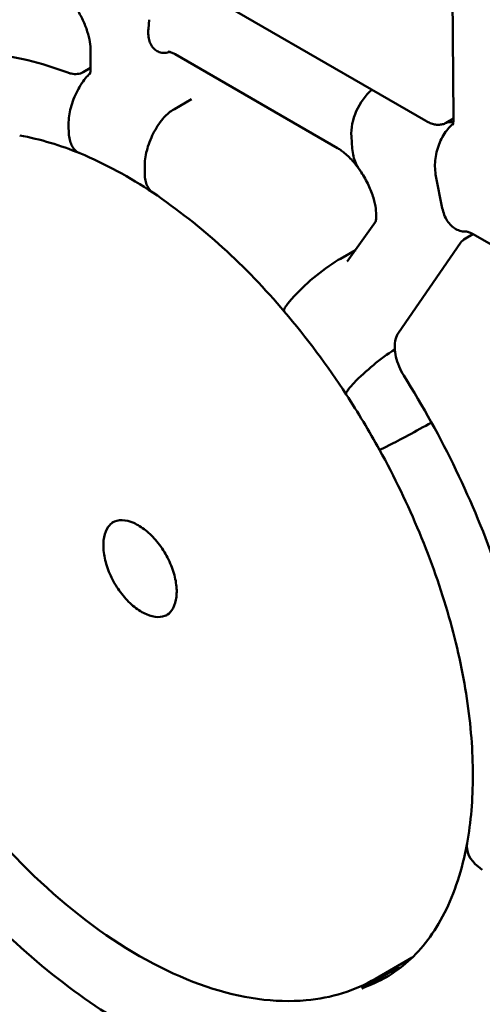
# Model space of a CAD drawing. Units: millimetres. Extents: x 0 to 420, y 0 to 278.
# Drawn here: x 343 to 354, y 167 to 192 of the extents above; entities that cross this region are included whole.
import ezdxf

# ---------------------------------------------------------------- set-up
doc = ezdxf.new("R2010")
doc.units = ezdxf.units.MM
doc.header["$LTSCALE"] = 0.75
doc.layers.add('Visible', color=7, linetype='Continuous', lineweight=50)

msp = doc.modelspace()

# ---------------------------------------------------------------- linework, layer by layer
at = {"layer": 'Visible', "extrusion": (-0.707107, -0.408248, 0.57735)}
for p, q in [((352.908, 189.27745), (331.33449, 201.73292)), ((353.59535, 189.35554), (353.53833, 195.89436)), ((346.02344, 191.56499), (346.04186, 191.78864)), ((346.04186, 191.78864), (346.02344, 191.56499)), ((344.59096, 190.60366), (344.59096, 191.03221)), ((350.71647, 188.60413), (346.68533, 190.9315)), ((344.40357, 190.48774), (344.59093, 190.59591)), ((347.09593, 189.8162), (346.67166, 189.57125)), ((347.09593, 189.8162), (346.67166, 189.57125)), ((346.67166, 189.57125), (346.61981, 189.54131)), ((346.67166, 189.57125), (346.61981, 189.54131)), ((353.408, 189.23122), (353.59535, 189.33939)), ((344.04437, 189.15918), (344.05224, 188.96817)), ((344.05224, 188.96817), (344.04437, 189.15918)), ((351.06059, 188.89107), (351.08174, 188.59457)), ((351.08174, 188.59457), (351.06059, 188.89107)), ((345.93555, 187.95434), (345.93256, 188.14878)), ((345.93256, 188.14878), (345.93555, 187.95434)), ((353.31565, 187.11721), (353.15742, 187.90542)), ((353.15742, 187.90542), (353.31565, 187.11721)), ((350.95929, 185.79507), (351.65546, 186.77516)), ((353.88742, 186.3641), (354.07477, 186.47227)), ((355.25901, 185.78859), (354.0815, 186.46842)), ((351.15889, 186.07608), (350.78681, 185.86125)), ((351.15889, 186.07608), (350.78681, 185.86125)), ((353.7703, 186.25478), (352.22796, 184.02777)), ((350.78681, 185.86125), (350.73495, 185.83132)), ((350.78681, 185.86125), (350.73495, 185.83132)), ((349.57465, 184.86112), (349.4839, 184.74922)), ((349.4839, 184.74922), (349.57465, 184.86112)), ((351.03224, 182.67808), (351.12209, 182.77941)), ((351.12209, 182.77941), (351.03224, 182.67808)), ((352.00055, 181.23647), (351.92475, 181.19851)), ((351.92475, 181.19851), (352.00055, 181.23647)), ((354.30816, 170.70858), (354.20626, 170.78969)), ((354.20626, 170.78969), (354.30816, 170.70858)), ((351.65739, 168.00872), (352.56554, 168.53304)), ((352.07093, 168.20669), (351.31668, 167.77123)), ((352.07093, 168.20669), (351.31668, 167.77123))]:
    msp.add_line(p, q, dxfattribs=at)
at = {"layer": 'Visible'}
for centre, radius, start, end in [((341.56138, 181.86984), 7.16107, 67.28286, 79.783592), ((340.28403, 178.81411), 10.47369, 56.054014, 67.292752), ((337.10305, 174.25615), 16.03297, 39.942471, 55.719451), ((333.95966, 171.41023), 20.27204, 33.146629, 40.405508), ((333.21345, 170.90235), 21.1746, 28.865402, 33.193204)]:
    msp.add_arc(centre, radius, start, end, dxfattribs=at)
at = {"layer": 'Visible', "extrusion": (0, 2e-16, -1)}
msp.add_arc((-354.07112, 186.05009), 0.36382, 34.23307, 59.671347, dxfattribs=at)
at = {"layer": 'Visible', "extrusion": (2e-16, 0, -1)}
for centre, radius, start, end in [((-353.54945, 181.28086), 5.35075, 42.010614, 58.262868), ((-355.42129, 178.58265), 6.00919, 44.309118, 56.877833)]:
    msp.add_arc(centre, radius, start, end, dxfattribs=at)
at = {"layer": 'Visible', "extrusion": (1e-16, 2e-16, -1)}
for centre, radius, start, end in [((-353.54945, 181.28086), 5.35075, 42.010614, 58.262868), ((-355.42129, 178.58265), 6.00919, 44.309118, 56.877833)]:
    msp.add_arc(centre, radius, start, end, dxfattribs=at)
at = {"layer": 'Visible', "extrusion": (1e-16, 1e-16, -1)}
msp.add_arc((-332.1999, 170.30217), 23.80867, 147.874019, 160.739059, dxfattribs=at)
at = {"layer": 'Visible', "extrusion": (-2e-16, 2e-16, -1)}
msp.add_ellipse((351.76298, 189.2966), major_axis=(0.42601, 0.89957), ratio=0.62442009, start_param=3.97783608, end_param=5.35720168, dxfattribs=at)
at = {"layer": 'Visible'}
for centre, major_axis, ratio, start_param, end_param in [((351.76298, 189.2966), (0.42601, 0.89957), 0.62442009, 0.92598363, 2.30534922), ((353.18393, 190.21807), (-0.53333, 0.92376), 0.57735027, 2.70512362, 2.92397631), ((352.70294, 181.642), (0.8699, 0.47956), 0.02794751, 3.7573487, 5.10270357), ((352.62714, 181.60403), (0.8699, 0.47956), 0.02794751, 3.14159265, 3.7573487), ((354.90865, 171.19521), (-0.97744, 0.17698), 0.67465554, 0, 0.89815191), ((346.80698, 178.7505), (-5.91393, 10.24323), 0.57735027, 3.01146538, 3.03696382), ((346.80698, 178.7505), (-5.91393, 10.24323), 0.57735027, 3.03696382, 3.07025985), ((346.05273, 178.31504), (-5.91393, 10.24323), 0.57735027, 3.03696382, 3.13700715)]:
    msp.add_ellipse(centre, major_axis=major_axis, ratio=ratio, start_param=start_param, end_param=end_param, dxfattribs=at)
at = {"layer": 'Visible', "extrusion": (2e-16, 1e-16, -1)}
for centre, major_axis, start_param, end_param in [((353.18393, 190.21807), (-0.53333, 0.92376), 3.359209, 3.57806168), ((346.05273, 178.31504), (-5.91393, 10.24323), 3.14617816, 3.24622149)]:
    msp.add_ellipse(centre, major_axis=major_axis, ratio=0.57735027, start_param=start_param, end_param=end_param, dxfattribs=at)
at = {"layer": 'Visible', "extrusion": (0, 3e-16, -1)}
msp.add_ellipse((352.70294, 181.642), major_axis=(0.8699, 0.47956), ratio=0.02794751, start_param=1.18048174, end_param=2.52583661, dxfattribs=at)
at = {"layer": 'Visible', "extrusion": (1e-16, 2e-16, -1)}
msp.add_ellipse((352.62714, 181.60403), major_axis=(0.8699, 0.47956), ratio=0.02794751, start_param=2.52583661, end_param=3.14159265, dxfattribs=at)
at = {"layer": 'Visible', "extrusion": (1e-16, 1e-16, -1)}
msp.add_ellipse((354.90865, 171.19521), major_axis=(-0.97744, 0.17698), ratio=0.67465554, start_param=-0.89815191, end_param=0, dxfattribs=at)
at = {"layer": 'Visible'}
for points, knots in [([(344.59096, 191.03221), (344.59096, 191.08995), (344.58548, 191.16033), (344.55901, 191.31845), (344.53784, 191.40641), (344.4793, 191.58958), (344.44197, 191.68479), (344.35325, 191.8739), (344.30187, 191.96781), (344.18906, 192.14666), (344.12762, 192.23161), (344.06305, 192.30998), (344.06207, 192.31116), (344.0611, 192.31234)], [0, 0, 0, 0, 0.21081369, 0.21081369, 0.42490273, 0.42490273, 0.63899176, 0.63899176, 0.8530808, 0.8530808, 1.06716984, 1.06716984, 1.07044518, 1.07044518, 1.07044518, 1.07044518]), ([(346.02344, 191.56499), (346.01894, 191.51041), (346.01877, 191.45352), (346.02903, 191.34785), (346.03943, 191.29904), (346.06656, 191.215), (346.08625, 191.17226), (346.13524, 191.09797), (346.16454, 191.0664), (346.22294, 191.01981), (346.25706, 190.9997), (346.33262, 190.97225), (346.3741, 190.96497), (346.4483, 190.96478), (346.48664, 190.9694), (346.53656, 190.98361), (346.54637, 190.98677), (346.55622, 190.99031)], [2.27521819, 2.27521819, 2.27521819, 2.27521819, 2.59159983, 2.59159983, 2.90798148, 2.90798148, 3.23971222, 3.23971222, 3.57144296, 3.57144296, 3.88147546, 3.88147546, 4.19150796, 4.19150796, 4.44226617, 4.44226617, 4.50267742, 4.50267742, 4.50267742, 4.50267742]), ([(346.55622, 190.99031), (346.54637, 190.98677), (346.53656, 190.98361), (346.48664, 190.9694), (346.4483, 190.96478), (346.3741, 190.96497), (346.33262, 190.97225), (346.25706, 190.9997), (346.22294, 191.01981), (346.16454, 191.0664), (346.13524, 191.09797), (346.08625, 191.17226), (346.06656, 191.215), (346.03943, 191.29904), (346.02903, 191.34785), (346.01877, 191.45352), (346.01894, 191.51041), (346.02344, 191.56499)], [-4.50267742, -4.50267742, -4.50267742, -4.50267742, -4.44226617, -4.44226617, -4.19150796, -4.19150796, -3.88147546, -3.88147546, -3.57144296, -3.57144296, -3.23971222, -3.23971222, -2.90798148, -2.90798148, -2.59159983, -2.59159983, -2.27521819, -2.27521819, -2.27521819, -2.27521819]), ([(344.02499, 190.47634), (343.69153, 190.59991), (343.36122, 190.70196), (342.71039, 190.862), (342.38988, 190.91999), (341.76201, 190.99137), (341.45467, 191.00475), (340.85633, 190.98686), (340.56535, 190.95557), (340.00272, 190.84873), (339.73108, 190.77317), (339.47048, 190.67588)], [1.748004047, 1.748004047, 1.748004047, 1.748004047, 1.850320405, 1.850320405, 1.952636764, 1.952636764, 2.054953122, 2.054953122, 2.15726948, 2.15726948, 2.259585839, 2.259585839, 2.259585839, 2.259585839]), ([(346.68533, 190.9315), (346.64807, 190.95301), (346.6154, 190.9684), (346.56386, 190.98873), (346.54505, 190.99365), (346.5294, 190.99681), (346.52654, 190.99707), (346.52654, 190.99707)], [1.570796327, 1.570796327, 1.570796327, 1.570796327, 1.727875959, 1.727875959, 1.884955592, 1.884955592, 1.973357277, 1.973357277, 1.973357277, 1.973357277]), ([(344.04437, 189.15918), (344.04198, 189.21718), (344.04407, 189.28326), (344.05871, 189.41915), (344.07125, 189.48896), (344.10218, 189.62011), (344.12379, 189.69379), (344.17635, 189.83998), (344.20728, 189.9125), (344.26848, 190.03837), (344.30406, 190.10375), (344.38212, 190.22853), (344.42464, 190.28789), (344.49897, 190.37804), (344.53628, 190.41847), (344.57519, 190.45415)], [2.26883215, 2.26883215, 2.26883215, 2.26883215, 2.58125922, 2.58125922, 2.89368629, 2.89368629, 3.21869829, 3.21869829, 3.54371029, 3.54371029, 3.8489421, 3.8489421, 4.1541739, 4.1541739, 4.39404688, 4.39404688, 4.39404688, 4.39404688]), ([(344.57519, 190.45415), (344.53628, 190.41847), (344.49897, 190.37804), (344.42464, 190.28789), (344.38212, 190.22853), (344.30406, 190.10375), (344.26848, 190.03837), (344.20728, 189.9125), (344.17635, 189.83998), (344.12379, 189.69379), (344.10218, 189.62011), (344.07125, 189.48896), (344.05871, 189.41915), (344.04407, 189.28326), (344.04198, 189.21718), (344.04437, 189.15918)], [-4.39404688, -4.39404688, -4.39404688, -4.39404688, -4.1541739, -4.1541739, -3.8489421, -3.8489421, -3.54371029, -3.54371029, -3.21869829, -3.21869829, -2.89368629, -2.89368629, -2.58125922, -2.58125922, -2.26883215, -2.26883215, -2.26883215, -2.26883215]), ([(346.61981, 189.54132), (346.58025, 189.51848), (346.53748, 189.48728), (346.45496, 189.4134), (346.41516, 189.37087), (346.33789, 189.27835), (346.29433, 189.21855), (346.21398, 189.09312), (346.17715, 189.02752), (346.11334, 188.90121), (346.0808, 188.8284), (346.02489, 188.68178), (346.00155, 188.60795), (345.96758, 188.47696), (345.9534, 188.40744), (345.93544, 188.27218), (345.93168, 188.20645), (345.93256, 188.14878)], [-4.68226353, -4.68226353, -4.68226353, -4.68226353, -4.43051011, -4.43051011, -4.17875669, -4.17875669, -3.87039605, -3.87039605, -3.5620354, -3.5620354, -3.23260802, -3.23260802, -2.90318064, -2.90318064, -2.58812853, -2.58812853, -2.27307643, -2.27307643, -2.27307643, -2.27307643]), ([(345.93256, 188.14878), (345.93168, 188.20645), (345.93544, 188.27218), (345.9534, 188.40744), (345.96758, 188.47696), (346.00155, 188.60795), (346.02489, 188.68178), (346.0808, 188.8284), (346.11334, 188.90121), (346.17715, 189.02752), (346.21398, 189.09312), (346.29433, 189.21855), (346.33789, 189.27835), (346.41516, 189.37087), (346.45496, 189.4134), (346.53748, 189.48728), (346.58025, 189.51848), (346.61981, 189.54132)], [2.27307643, 2.27307643, 2.27307643, 2.27307643, 2.58812853, 2.58812853, 2.90318064, 2.90318064, 3.23260802, 3.23260802, 3.5620354, 3.5620354, 3.87039605, 3.87039605, 4.17875669, 4.17875669, 4.43051011, 4.43051011, 4.68226353, 4.68226353, 4.68226353, 4.68226353]), ([(353.58203, 189.20719), (353.56776, 189.19592), (353.55356, 189.18393), (353.49757, 189.13309), (353.45793, 189.08904), (353.38772, 188.99818), (353.35113, 188.94248), (353.28615, 188.82388), (353.25773, 188.761), (353.21191, 188.64071), (353.1905, 188.57201), (353.15777, 188.43262), (353.14645, 188.36194), (353.13402, 188.23386), (353.13165, 188.16455), (353.13753, 188.02933), (353.14578, 187.96341), (353.15742, 187.90542)], [-4.33824559, -4.33824559, -4.33824559, -4.33824559, -4.24991592, -4.24991592, -3.98316847, -3.98316847, -3.6966681, -3.6966681, -3.41016774, -3.41016774, -3.11473335, -3.11473335, -2.81929896, -2.81929896, -2.52719518, -2.52719518, -2.23509141, -2.23509141, -2.23509141, -2.23509141]), ([(353.15742, 187.90542), (353.14578, 187.96341), (353.13753, 188.02933), (353.13165, 188.16455), (353.13402, 188.23386), (353.14645, 188.36194), (353.15777, 188.43262), (353.1905, 188.57201), (353.21191, 188.64071), (353.25773, 188.761), (353.28615, 188.82388), (353.35113, 188.94248), (353.38772, 188.99818), (353.45793, 189.08904), (353.49757, 189.13309), (353.55356, 189.18393), (353.56776, 189.19592), (353.58203, 189.20719)], [2.23509141, 2.23509141, 2.23509141, 2.23509141, 2.52719518, 2.52719518, 2.81929896, 2.81929896, 3.11473335, 3.11473335, 3.41016774, 3.41016774, 3.6966681, 3.6966681, 3.98316847, 3.98316847, 4.24991592, 4.24991592, 4.33824559, 4.33824559, 4.33824559, 4.33824559]), ([(344.327, 188.47571), (344.31133, 188.48213), (344.29647, 188.48945), (344.25048, 188.51608), (344.21819, 188.5418), (344.16175, 188.6047), (344.1376, 188.64189), (344.10043, 188.71777), (344.084, 188.76348), (344.06097, 188.86293), (344.05436, 188.91669), (344.05224, 188.96817)], [-3.43747242, -3.43747242, -3.43747242, -3.43747242, -3.31905983, -3.31905983, -3.04223769, -3.04223769, -2.76541555, -2.76541555, -2.4880911, -2.4880911, -2.21076665, -2.21076665, -2.21076665, -2.21076665]), ([(344.05224, 188.96817), (344.05436, 188.91669), (344.06097, 188.86293), (344.084, 188.76348), (344.10043, 188.71777), (344.1376, 188.64189), (344.16175, 188.6047), (344.21819, 188.5418), (344.25048, 188.51608), (344.29647, 188.48945), (344.31133, 188.48213), (344.327, 188.47571)], [2.21076665, 2.21076665, 2.21076665, 2.21076665, 2.4880911, 2.4880911, 2.76541555, 2.76541555, 3.04223769, 3.04223769, 3.31905983, 3.31905983, 3.43747242, 3.43747242, 3.43747242, 3.43747242]), ([(351.25525, 188.07959), (351.22008, 188.12921), (351.1836, 188.1768), (351.10923, 188.26667), (351.07133, 188.30896), (350.99557, 188.38715), (350.95769, 188.42306), (350.88363, 188.48766), (350.84744, 188.51635), (350.77869, 188.56603), (350.74613, 188.587), (350.71647, 188.60413)], [0.945589522, 0.945589522, 0.945589522, 0.945589522, 1.070630883, 1.070630883, 1.195672244, 1.195672244, 1.320713605, 1.320713605, 1.445754966, 1.445754966, 1.570796327, 1.570796327, 1.570796327, 1.570796327]), ([(351.25525, 188.07959), (351.2214, 188.1274), (351.19181, 188.18033), (351.14662, 188.28241), (351.12635, 188.34049), (351.09615, 188.46488), (351.08626, 188.53123), (351.08174, 188.59457)], [-3.33495292, -3.33495292, -3.33495292, -3.33495292, -2.97809078, -2.97809078, -2.64215763, -2.64215763, -2.30622449, -2.30622449, -2.30622449, -2.30622449]), ([(351.08174, 188.59457), (351.08626, 188.53123), (351.09615, 188.46488), (351.12635, 188.34049), (351.14662, 188.28241), (351.19181, 188.18033), (351.2214, 188.1274), (351.25525, 188.07959)], [2.30622449, 2.30622449, 2.30622449, 2.30622449, 2.64215763, 2.64215763, 2.97809078, 2.97809078, 3.33495292, 3.33495292, 3.33495292, 3.33495292]), ([(339.92953, 188.32197), (339.30404, 187.96084), (338.77922, 187.42594), (337.98237, 186.062), (337.71131, 185.23208), (337.45073, 183.36026), (337.46204, 182.318), (337.76634, 180.12804), (338.05934, 178.98069), (338.8971, 176.69714), (339.44166, 175.56134), (340.72727, 173.41591), (341.46807, 172.40663), (343.07131, 170.61647), (343.93348, 169.83592), (345.6925, 168.58263), (346.58908, 168.11016), (348.32613, 167.52216), (349.16643, 167.40658), (350.56364, 167.53292), (351.14417, 167.71241), (351.65739, 168.00872)], [2.35619449, 2.35619449, 2.35619449, 2.35619449, 2.67438831, 2.67438831, 2.99388283, 2.99388283, 3.31429865, 3.31429865, 3.63476026, 3.63476026, 3.9551404, 3.9551404, 4.27549146, 4.27549146, 4.59588355, 4.59588355, 4.91635751, 4.91635751, 5.23670643, 5.23670643, 5.49778714, 5.49778714, 5.49778714, 5.49778714]), ([(351.65383, 186.7711), (351.65383, 186.7711), (351.65791, 186.78009), (351.66815, 186.8225), (351.67437, 186.86146), (351.67766, 186.96584), (351.67458, 187.03162), (351.65309, 187.18639), (351.63356, 187.27672), (351.57452, 187.47338), (351.53372, 187.58039), (351.43227, 187.79712), (351.37089, 187.90677), (351.2875, 188.03326), (351.27152, 188.05664), (351.25525, 188.07959)], [5.88062436, 5.88062436, 5.88062436, 5.88062436, 6.04328907, 6.04328907, 6.24740427, 6.24740427, 6.45577661, 6.45577661, 6.68026273, 6.68026273, 6.92070388, 6.92070388, 7.17093699, 7.17093699, 7.22877483, 7.22877483, 7.22877483, 7.22877483]), ([(345.93555, 187.95434), (345.93633, 187.90359), (345.94147, 187.85063), (345.96163, 187.75274), (345.97665, 187.7078), (346.01133, 187.63326), (346.03418, 187.59678), (346.08307, 187.54103), (346.10768, 187.51982), (346.13286, 187.50302)], [2.21067552, 2.21067552, 2.21067552, 2.21067552, 2.48796698, 2.48796698, 2.76525844, 2.76525844, 3.04205868, 3.04205868, 3.26635544, 3.26635544, 3.26635544, 3.26635544]), ([(346.13286, 187.50302), (346.10768, 187.51982), (346.08307, 187.54103), (346.03418, 187.59678), (346.01133, 187.63326), (345.97665, 187.7078), (345.96163, 187.75274), (345.94147, 187.85063), (345.93633, 187.90359), (345.93555, 187.95434)], [-3.26635544, -3.26635544, -3.26635544, -3.26635544, -3.04205868, -3.04205868, -2.76525844, -2.76525844, -2.48796698, -2.48796698, -2.21067552, -2.21067552, -2.21067552, -2.21067552]), ([(353.31565, 187.11721), (353.32681, 187.06161), (353.34332, 187.00339), (353.38581, 186.89516), (353.41178, 186.84516), (353.46589, 186.76147), (353.49904, 186.72008), (353.57239, 186.64923), (353.61258, 186.61978), (353.6901, 186.57631), (353.73453, 186.55818), (353.82698, 186.53583), (353.87499, 186.53162), (353.92157, 186.53343), (353.92355, 186.53352), (353.92554, 186.53362)], [2.21418391, 2.21418391, 2.21418391, 2.21418391, 2.4942495, 2.4942495, 2.77431509, 2.77431509, 3.05498695, 3.05498695, 3.33565881, 3.33565881, 3.61401452, 3.61401452, 3.89237024, 3.89237024, 3.90467489, 3.90467489, 3.90467489, 3.90467489]), ([(353.92554, 186.53362), (353.92355, 186.53352), (353.92157, 186.53343), (353.87499, 186.53162), (353.82698, 186.53583), (353.73453, 186.55818), (353.6901, 186.57631), (353.61258, 186.61978), (353.57239, 186.64923), (353.49904, 186.72008), (353.46589, 186.76147), (353.41178, 186.84516), (353.38581, 186.89516), (353.34332, 187.00339), (353.32681, 187.06161), (353.31565, 187.11721)], [-3.90467489, -3.90467489, -3.90467489, -3.90467489, -3.89237024, -3.89237024, -3.61401452, -3.61401452, -3.33565881, -3.33565881, -3.05498695, -3.05498695, -2.77431509, -2.77431509, -2.4942495, -2.4942495, -2.21418391, -2.21418391, -2.21418391, -2.21418391]), ([(354.0815, 186.46842), (354.05732, 186.48239), (354.03507, 186.49379), (353.9957, 186.51187), (353.97858, 186.51854), (353.95071, 186.52798), (353.93996, 186.53075), (353.92614, 186.53369), (353.92271, 186.53399), (353.92271, 186.53399)], [1.570796327, 1.570796327, 1.570796327, 1.570796327, 1.672747517, 1.672747517, 1.774698707, 1.774698707, 1.876649897, 1.876649897, 1.973357277, 1.973357277, 1.973357277, 1.973357277]), ([(349.39631, 184.5504), (349.39444, 184.55257), (349.39287, 184.55498), (349.38657, 184.56864), (349.3872, 184.58391), (349.39722, 184.61807), (349.40755, 184.64012), (349.43917, 184.69125), (349.46048, 184.72033), (349.4839, 184.74922)], [-3.109198511, -3.109198511, -3.109198511, -3.109198511, -3.041997453, -3.041997453, -2.765204708, -2.765204708, -2.487924533, -2.487924533, -2.210644358, -2.210644358, -2.210644358, -2.210644358]), ([(349.4839, 184.74922), (349.46048, 184.72033), (349.43917, 184.69125), (349.40755, 184.64012), (349.39722, 184.61807), (349.3872, 184.58391), (349.38657, 184.56864), (349.39287, 184.55498), (349.39444, 184.55257), (349.39631, 184.5504)], [2.210644358, 2.210644358, 2.210644358, 2.210644358, 2.487924533, 2.487924533, 2.765204708, 2.765204708, 3.041997453, 3.041997453, 3.109198511, 3.109198511, 3.109198511, 3.109198511]), ([(352.22795, 184.02777), (352.19551, 183.98092), (352.17138, 183.92519), (352.14047, 183.80074), (352.13365, 183.73199), (352.13708, 183.58619), (352.14732, 183.50914), (352.18387, 183.35198), (352.21017, 183.2719), (352.27686, 183.1143), (352.31725, 183.03681), (352.36323, 182.96335)], [2.62256128, 2.62256128, 2.62256128, 2.62256128, 2.89582154, 2.89582154, 3.1690818, 3.1690818, 3.44234206, 3.44234206, 3.71560232, 3.71560232, 3.98886258, 3.98886258, 3.98886258, 3.98886258]), ([(351.03224, 182.67808), (351.0078, 182.65052), (350.9854, 182.6229), (350.95163, 182.57462), (350.94025, 182.55397), (350.92837, 182.52227), (350.92676, 182.5083), (350.93151, 182.49716), (350.93219, 182.49589), (350.93299, 182.49469)], [2.210792013, 2.210792013, 2.210792013, 2.210792013, 2.488125646, 2.488125646, 2.76545928, 2.76545928, 3.042287518, 3.042287518, 3.080637132, 3.080637132, 3.080637132, 3.080637132]), ([(350.93299, 182.49469), (350.93219, 182.49589), (350.93151, 182.49716), (350.92676, 182.5083), (350.92837, 182.52227), (350.94025, 182.55397), (350.95163, 182.57462), (350.9854, 182.6229), (351.0078, 182.65052), (351.03224, 182.67808)], [-3.080637132, -3.080637132, -3.080637132, -3.080637132, -3.042287518, -3.042287518, -2.76545928, -2.76545928, -2.488125646, -2.488125646, -2.210792013, -2.210792013, -2.210792013, -2.210792013]), ([(353.93121, 171.37219), (354.02495, 171.88988), (354.07379, 172.45517), (354.0732, 173.65758), (354.02379, 174.29459), (353.82512, 175.61368), (353.67589, 176.2957), (353.2816, 177.67708), (353.03655, 178.37641), (352.45921, 179.76483), (352.12692, 180.45388), (351.75724, 181.12447)], [6.096110937, 6.096110937, 6.096110937, 6.096110937, 6.283758393, 6.283758393, 6.47140585, 6.47140585, 6.659053306, 6.659053306, 6.846700762, 6.846700762, 7.034348219, 7.034348219, 7.034348219, 7.034348219]), ([(346.48326, 177.02501), (346.41762, 176.99256), (346.34253, 176.97664), (346.17148, 176.98039), (346.07441, 177.00316), (345.8765, 177.0887), (345.77589, 177.15052), (345.57997, 177.30738), (345.4847, 177.40238), (345.30923, 177.61625), (345.22909, 177.73514), (345.09235, 177.9846), (345.03579, 178.11514), (344.95208, 178.37427), (344.9249, 178.5028), (344.90235, 178.7444), (344.90693, 178.85745), (344.94643, 179.05685), (344.9814, 179.14302), (345.06337, 179.26131), (345.10428, 179.30188), (345.1508, 179.33289)], [0.82261884, 0.82261884, 0.82261884, 0.82261884, 1.12245073, 1.12245073, 1.44576136, 1.44576136, 1.76185239, 1.76185239, 2.07788257, 2.07788257, 2.39462356, 2.39462356, 2.71159372, 2.71159372, 3.02819212, 3.02819212, 3.34405493, 3.34405493, 3.66080475, 3.66080475, 3.88977014, 3.88977014, 3.88977014, 3.88977014]), ([(345.12679, 179.32005), (345.19795, 179.36113), (345.2813, 179.38149), (345.46257, 179.37752), (345.55964, 179.35475), (345.75756, 179.26921), (345.85817, 179.20739), (346.05408, 179.05052), (346.14935, 178.95552), (346.32483, 178.74165), (346.40497, 178.62277), (346.5417, 178.37331), (346.59826, 178.24276), (346.68198, 177.98364), (346.70915, 177.8551), (346.7317, 177.6135), (346.72712, 177.50046), (346.68762, 177.30105), (346.65266, 177.21489), (346.5651, 177.08853), (346.51632, 177.04309), (346.46012, 177.01064)], [3.92699082, 3.92699082, 3.92699082, 3.92699082, 4.26404338, 4.26404338, 4.58735401, 4.58735401, 4.90344504, 4.90344504, 5.21947522, 5.21947522, 5.53621621, 5.53621621, 5.85318638, 5.85318638, 6.16978477, 6.16978477, 6.48564759, 6.48564759, 6.8023974, 6.8023974, 7.06858347, 7.06858347, 7.06858347, 7.06858347]), ([(351.91481, 168.04187), (352.11108, 168.15519), (352.29571, 168.28878), (352.64288, 168.59879), (352.80542, 168.7753), (353.10661, 169.17371), (353.24521, 169.39564), (353.49441, 169.88519), (353.60496, 170.1528), (353.79348, 170.73125), (353.87143, 171.04205), (353.93121, 171.37219)], [5.497787144, 5.497787144, 5.497787144, 5.497787144, 5.617451902, 5.617451902, 5.737116661, 5.737116661, 5.85678142, 5.85678142, 5.976446178, 5.976446178, 6.096110937, 6.096110937, 6.096110937, 6.096110937]), ([(351.97248, 165.74474), (351.34672, 165.53945), (350.67798, 165.44533), (349.28607, 165.46872), (348.5616, 165.59102), (347.1054, 166.03236), (346.37319, 166.35141), (344.9251, 167.16327), (344.20914, 167.65622), (342.81886, 168.79146), (342.14459, 169.43379), (341.50431, 170.13629)], [0.90581682, 0.90581682, 0.90581682, 0.90581682, 1.11886, 1.11886, 1.33759442, 1.33759442, 1.55632884, 1.55632884, 1.77506326, 1.77506326, 1.99379769, 1.99379769, 1.99379769, 1.99379769])]:
    msp.add_open_spline(points, degree=3, knots=knots, dxfattribs=at)
at = {"layer": 'Visible', "extrusion": (3.345e-13, -1.1353e-12, -1)}
msp.add_open_spline([(344.02499, 190.47634), (344.05266, 190.46609), (344.08016, 190.4579), (344.13449, 190.44586), (344.16131, 190.44201), (344.21389, 190.4388), (344.23965, 190.43945), (344.28966, 190.44535), (344.31391, 190.45062), (344.36039, 190.46576), (344.38262, 190.47564), (344.40357, 190.48774)], degree=3, knots=[4.889596701, 4.889596701, 4.889596701, 4.889596701, 5.011234789, 5.011234789, 5.132872878, 5.132872878, 5.254510966, 5.254510966, 5.376149055, 5.376149055, 5.497787144, 5.497787144, 5.497787144, 5.497787144], dxfattribs=at)
at = {"layer": 'Visible', "extrusion": (1.15895e-11, -8.713e-13, -1)}
msp.add_open_spline([(344.56835, 190.43336), (344.56835, 190.43336), (344.57062, 190.43829), (344.57717, 190.46066), (344.58166, 190.47998), (344.58856, 190.53222), (344.59096, 190.56512), (344.59096, 190.60366)], degree=3, knots=[5.880624357, 5.880624357, 5.880624357, 5.880624357, 6.001815322, 6.001815322, 6.142500315, 6.142500315, 6.283185307, 6.283185307, 6.283185307, 6.283185307], dxfattribs=at)
at = {"layer": 'Visible', "extrusion": (-1.533e-13, -1.6582e-12, -1)}
msp.add_open_spline([(352.90799, 189.27745), (352.94386, 189.25674), (352.97988, 189.2392), (353.05146, 189.21097), (353.08703, 189.20027), (353.15696, 189.18613), (353.19132, 189.18269), (353.25797, 189.18343), (353.29027, 189.1876), (353.35176, 189.20369), (353.38094, 189.2156), (353.40799, 189.23122)], degree=3, knots=[4.71238898, 4.71238898, 4.71238898, 4.71238898, 4.869468613, 4.869468613, 5.026548246, 5.026548246, 5.183627878, 5.183627878, 5.340707511, 5.340707511, 5.497787144, 5.497787144, 5.497787144, 5.497787144], dxfattribs=at)
at = {"layer": 'Visible', "extrusion": (2.09159e-11, -2.0061e-12, -1)}
msp.add_open_spline([(353.57277, 189.17684), (353.57277, 189.17684), (353.57422, 189.17995), (353.5798, 189.19713), (353.58501, 189.21701), (353.59298, 189.27415), (353.59573, 189.31134), (353.59535, 189.35554)], degree=3, knots=[5.880624357, 5.880624357, 5.880624357, 5.880624357, 5.977116377, 5.977116377, 6.135210806, 6.135210806, 6.293305236, 6.293305236, 6.293305236, 6.293305236], dxfattribs=at)

doc.saveas('drawing.dxf')
